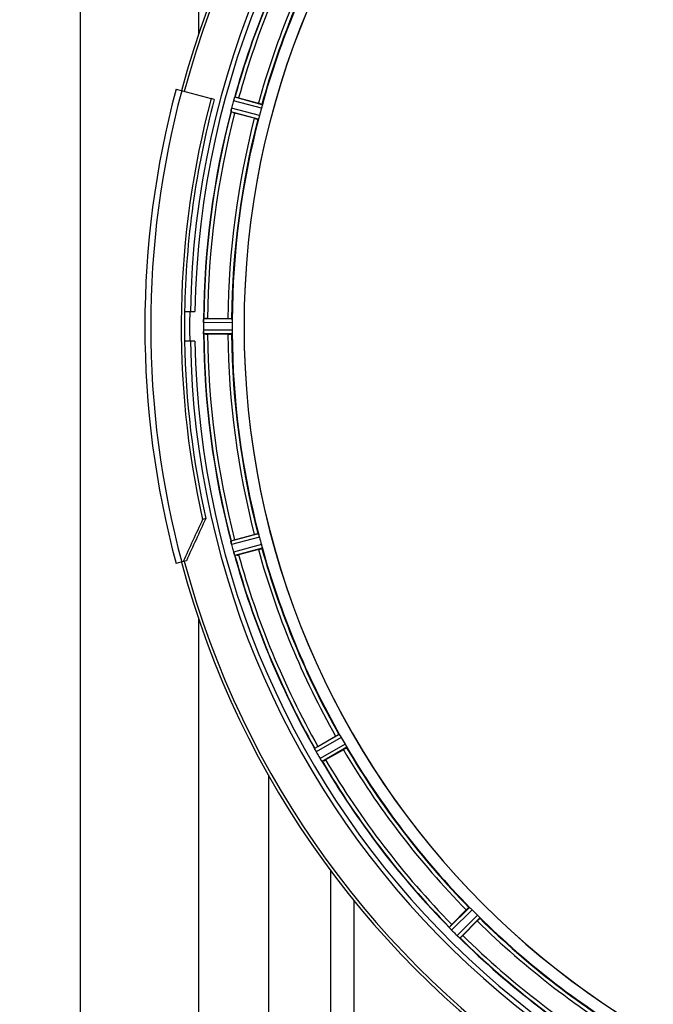
# Model space of a CAD drawing. Units: millimetres. Extents: x -1939 to 4034, y -4 to 3543.
# Drawn here: x 422 to 594, y 443 to 710 of the extents above; entities that cross this region are included whole.
import ezdxf

# ---------------------------------------------------------------- set-up
doc = ezdxf.new("R2010")
doc.units = ezdxf.units.MM
doc.header["$LTSCALE"] = 46.255
doc.header["$PDMODE"] = 3
doc.header["$PDSIZE"] = 0.3125
doc.layers.get('0').update_dxf_attribs({"linetype": 'CONTINUOUS'})
doc.layers.get('Defpoints').update_dxf_attribs({"linetype": 'CONTINUOUS'})
doc.layers.add('AM_5', color=3, linetype='CONTINUOUS', lineweight=25)
doc.layers.add('FASEN', color=7, linetype='CONTINUOUS')
doc.layers.add('RUNDUNGEN', color=7, linetype='CONTINUOUS')
doc.styles.get("Standard").update_dxf_attribs({"font": 'txt', "width": 0.7})
doc.dimstyles.new('AM_DIN$0', dxfattribs={"dimtxt": 3.5, "dimasz": 2.5, "dimexe": 1, "dimexo": 1, "dimgap": 1.5, "dimtad": 1, "dimdsep": 46, "dimtxsty": 'STANDARD', "dimcen": 0, "dimclrd": 256, "dimclre": 256, "dimclrt": 2, "dimadec": 0, "dimazin": 2, "dimtp": 0.1, "dimtm": 0.1, "dimtfac": 0.71, "dimtdec": 3, "dimtmove": 0, "dimatfit": 3, "dimfxl": 1, "dimlwd": -1, "dimlwe": -1, "dimarcsym": 0})

# ---------------------------------------------------------------- blocks, each defined once
blk = doc.blocks.new('*D15')
at = {"layer": 'AM_5', "ltscale": 10, "transparency": 16777216}
for p, q in [((-722.53, 1230.23), (2558.95, 1230.23)), ((2557.95, 1200.23), (2557.95, 26.26)), ((-461.57, -3.74), (2558.95, -3.74))]:
    blk.add_line(p, q, dxfattribs=at)
for points in [[(2552.95, 1200.23), (2562.95, 1200.23), (2557.95, 1230.23)], [(2552.95, 26.26), (2562.95, 26.26), (2557.95, -3.74)]]:
    blk.add_solid(points, dxfattribs=at)
at = {"layer": 'Defpoints', "color": 0, "ltscale": 10, "transparency": 16777216}
for p in [(-723.53, 1230.23), (-462.57, -3.74), (2557.95, -3.74)]:
    blk.add_point(p, dxfattribs=at)
at = {"layer": 'AM_5', "color": 2, "ltscale": 10, "transparency": 16777216, "insert": (2525.45, 613.24), "char_height": 35, "attachment_point": 5, "rotation": 90}
blk.add_mtext('1180', dxfattribs=at)

msp = doc.modelspace()

# ---------------------------------------------------------------- linework, layer by layer
at = {"color": 9, "linetype": 'Continuous'}
for p, q in [((438.568, 159.227), (438.568, 1095.227)), ((470.568, 1095.227), (470.568, 706.476)), ((487.862, 687.377), (480.43, 689.407)), ((487.658, 686.396), (480.099, 688.46)), ((486.82, 683.488), (479.369, 685.446)), ((487.134, 684.44), (479.555, 686.431)), ((479.735, 628.239), (471.899, 628.277)), ((479.678, 629.239), (471.974, 629.277)), ((479.735, 626.214), (471.899, 626.176)), ((479.678, 625.214), (471.974, 625.177)), ((486.82, 570.965), (479.369, 569.007)), ((487.134, 570.014), (479.555, 568.022)), ((487.658, 568.058), (480.099, 565.993)), ((487.862, 567.077), (480.43, 565.047)), ((470.568, 548.018), (470.568, 159.227)), ((508.801, 516.525), (502.111, 512.705)), ((509.351, 515.687), (502.546, 511.802)), ((510.363, 513.934), (503.596, 509.983)), ((510.814, 513.039), (504.161, 509.154)), ((506.372, 479.737), (506.371, 336.227)), ((512.771, 471.509), (512.767, 336.227)), ((544.123, 469.629), (538.649, 464.208)), ((544.871, 468.962), (539.303, 463.448)), ((546.303, 467.53), (540.789, 461.962)), ((546.97, 466.782), (541.549, 461.308))]:
    msp.add_line(p, q, dxfattribs=at)
at = {"color": 7, "linetype": 'Continuous'}
for p, q in [((481.457, 689.199), (486.825, 687.76)), ((474.865, 688.775), (474.005, 689.006)), ((485.731, 683.674), (480.362, 685.113)), ((466.795, 631.227), (469.602, 631.227)), ((471.899, 628.277), (471.898, 627.927)), ((473.02, 629.342), (478.578, 629.342)), ((478.578, 625.112), (473.02, 625.112)), ((469.602, 623.227), (466.795, 623.227)), ((480.362, 569.341), (485.731, 570.779)), ((486.825, 566.693), (481.457, 565.255)), ((502.984, 513.284), (507.797, 516.063)), ((509.912, 512.4), (505.099, 509.621)), ((489.568, 505.537), (489.568, 178.227)), ((539.343, 464.993), (543.273, 468.923)), ((546.264, 465.932), (542.334, 462.002))]:
    msp.add_line(p, q, dxfattribs=at)
for centre, radius, start, end in [((704.568, 627.227), 247.056, 195, 165), ((704.568, 627.227), 236.237, 180.97018, 179.02982), ((704.568, 627.227), 235, 90, 179.02471), ((704.568, 627.227), 221.635, 90, 269.97567), ((704.568, 627.227), 221.628, 90, 270), ((704.568, 627.227), 232.558, 150.51242, 164.48513), ((704.568, 627.227), 225, 150.52969, 164.47031), ((472.411, 691.925), 8.384, 340.48193, 340.99266), ((475.042, 665.331), 24.715, 74.95632, 76.11446), ((704.568, 627.227), 237.806, 165, 179.03621), ((713.274, 624.906), 241.681, 165.08583, 165.25184), ((709.36, 625.943), 237.632, 164.91558, 165.08442), ((705.612, 626.959), 233.749, 164.74534, 164.91699), ((487.926, 686.301), 8.119, 163.69326, 164.57573), ((486.628, 686.676), 6.769, 161.61978, 163.65783), ((704.568, 627.227), 232.558, 165.51011, 179.48297), ((486.603, 684.61), 7.279, 166.77859, 168.77006), ((486.273, 684.683), 6.942, 165.33758, 166.74562), ((487.164, 684.45), 7.862, 165.40862, 166.5814), ((487.494, 711.735), 27.561, 254.44724, 255.00171), ((700.406, 628.342), 220.526, 164.73697, 165.26303), ((704.568, 627.227), 225, 165.52733, 179.46563), ((704.568, 627.227), 237.794, 179.03616, 180.96384), ((708.388, 627.227), 236.491, 179.8303, 180.25444), ((480.018, 628.217), 8.119, 178.69325, 179.57573), ((478.668, 628.244), 6.769, 176.61977, 178.65782), ((463.034, 629.676), 8.928, 355.48442, 356.00918), ((476.187, 628.746), 4.257, 175.12783, 176.06559), ((473.001, 604.627), 24.715, 89.95632, 91.11446), ((698.134, 627.227), 218.401, 179.73441, 180.26559), ((478.948, 626.208), 7.049, 180.34197, 181.5511), ((478.913, 626.206), 7.014, 181.54128, 182.70065), ((474.955, 625.624), 3.022, 183.96292, 185.30279), ((704.568, 627.227), 232.558, 180.51703, 194.48989), ((473.001, 649.827), 24.715, 268.88554, 270.04368), ((704.568, 627.227), 225, 180.53437, 194.47267), ((704.568, 627.227), 235, 180.97529, 270), ((487.494, 542.719), 27.561, 104.99829, 105.55276), ((700.406, 626.112), 220.526, 194.73697, 195.26303), ((486.095, 569.74), 6.761, 191.6184, 193.63121), ((487.392, 570.06), 8.098, 193.66883, 194.57655), ((486.21, 569.754), 6.876, 193.51913, 194.66942), ((713.274, 629.547), 241.681, 194.74816, 194.91417), ((707.47, 628.001), 235.675, 194.91418, 195.25466), ((704.568, 627.227), 225, 195.53208, 209.47036), ((486.787, 567.818), 6.932, 195.34263, 196.56139), ((486.762, 567.809), 6.907, 196.55136, 197.7187), ((704.568, 627.227), 232.558, 195.51248, 209.48758), ((475.042, 589.123), 24.715, 283.88554, 285.04368), ((700.838, 625.073), 220.528, 209.73697, 210.26303), ((516.763, 489.415), 27.561, 119.99829, 120.55276), ((704.568, 627.227), 225, 210.52969, 224.47031), ((495.18, 509.056), 7.811, 25.53768, 26.01066), ((509.149, 515.524), 7.58, 206.44371, 207.39691), ((508.894, 515.399), 7.297, 206.45441, 207.44627), ((508.554, 515.224), 6.915, 207.46219, 209.66786), ((508.173, 515.026), 6.485, 207.46008, 208.70568), ((509.61, 515.811), 8.123, 208.69484, 209.57585), ((708.97, 629.768), 237.754, 209.74679, 209.91554), ((708.828, 629.687), 237.591, 209.91555, 210.25329), ((510.786, 514.206), 8.339, 210.42696, 211.09239), ((509.582, 513.486), 6.936, 210.33968, 211.55771), ((509.591, 513.484), 6.942, 211.08641, 211.96574), ((509.601, 513.496), 6.957, 211.55029, 212.4742), ((509.239, 513.27), 6.53, 212.01063, 213.21436), ((509.565, 513.475), 6.915, 212.48231, 213.15502), ((512.801, 515.604), 10.79, 213.22065, 213.83836), ((510.888, 514.342), 8.498, 213.16935, 213.9533), ((496.789, 504.471), 8.713, 34.00813, 34.53457), ((704.568, 627.227), 232.558, 210.51254, 224.48758), ((492.725, 531.015), 24.715, 298.88554, 300.04368), ((701.542, 624.201), 220.556, 224.737, 225.263), ((556.806, 447.504), 24.715, 134.95632, 136.11446), ((704.568, 627.227), 225, 225.52969, 239.47031), ((532.907, 458.896), 7.801, 40.5312, 41.00507), ((544.447, 468.513), 7.219, 221.4988, 222.47797), ((544.603, 468.648), 7.426, 221.48605, 222.43554), ((544.215, 468.303), 6.906, 222.49176, 224.66744), ((543.913, 468.027), 6.497, 222.49623, 223.70528), ((545.089, 469.149), 8.123, 223.69485, 224.57585), ((708.133, 630.791), 237.712, 224.74677, 224.91556), ((708.093, 630.752), 237.657, 224.9156, 225.25324), ((546.067, 467.312), 7.515, 225.38665, 226.96703), ((545.657, 466.889), 6.926, 225.33992, 226.55941), ((545.675, 466.907), 6.952, 226.55208, 227.4639), ((545.405, 466.617), 6.555, 227.04738, 228.22747), ((545.652, 466.883), 6.918, 227.47237, 228.17553), ((548.258, 469.812), 10.838, 228.2316, 228.83679), ((546.715, 468.074), 8.515, 228.18881, 228.95845), ((535.773, 455.03), 8.51, 49.00827, 49.52619), ((704.568, 627.227), 232.558, 225.51242, 239.48746), ((524.844, 479.465), 24.715, 313.88554, 315.04368)]:
    msp.add_arc(centre, radius, start, end, dxfattribs=at)
at = {"color": 9, "linetype": 'Continuous'}
for radius, start, end in [(246.237, 195, 165), (232.635, 150.44603, 164.55151), (231.557, 150.52333, 164.47667), (226, 150.5362, 164.4638), (224.863, 150.4369, 164.56064), (232.635, 165.44372, 179.54984), (231.557, 165.52333, 179.47667), (226, 165.5362, 179.4638), (224.863, 165.43459, 179.55904), (236.408, 179.04014, 180.96752), (232.635, 180.45016, 194.55628), (231.557, 180.52333, 194.47667), (226, 180.5362, 194.4638), (224.863, 180.44096, 194.56541), (226, 195.5362, 209.4638), (224.863, 195.43936, 209.5631), (232.635, 195.44849, 209.55397), (231.557, 195.52333, 209.47667), (224.863, 210.43702, 224.56309), (226, 210.5362, 224.4638), (232.635, 210.44616, 224.55396), (231.557, 210.52333, 224.47667), (226, 225.5362, 239.4638), (224.863, 225.43691, 239.56298), (232.635, 225.44604, 239.55384), (231.557, 225.52333, 239.47667)]:
    msp.add_arc((704.568, 627.227), radius, start, end, dxfattribs=at)
at = {"color": 7, "linetype": 'Continuous'}
for points, knots in [([(480.101, 688.47), (480.118, 688.53), (480.181, 688.75), (480.258, 688.967), (480.313, 689.124)], [0, 0, 0, 0, 0.2734943, 1, 1, 1, 1]), ([(480.313, 689.122), (480.305, 689.099), (480.267, 688.995), (480.232, 688.891), (480.205, 688.81)], [0, 0, 0, 0, 0.2249582, 1, 1, 1, 1]), ([(480.335, 689.185), (480.344, 689.211), (480.371, 689.283), (480.394, 689.358), (480.422, 689.398)], [0, 0, 0, 0, 0.3621742, 1, 1, 1, 1]), ([(480.422, 689.398), (480.423, 689.4), (480.425, 689.403), (480.429, 689.406), (480.43, 689.407)], [0, 0, 0, 0, 0.6118725, 1, 1, 1, 1]), ([(486.825, 687.76), (486.948, 687.727), (487.175, 687.664), (487.444, 687.588), (487.612, 687.533), (487.706, 687.505), (487.746, 687.484), (487.784, 687.474), (487.782, 687.468)], [0, 0, 0, 0, 0.381637, 0.7061671, 0.8303182, 0.922474, 0.9795357, 1, 1, 1, 1]), ([(487.815, 687.073), (487.805, 687.024), (487.76, 686.797), (487.706, 686.571), (487.658, 686.396)], [0, 0, 0, 0, 0.2150807, 1, 1, 1, 1]), ([(487.862, 687.377), (487.868, 687.37), (487.863, 687.336), (487.856, 687.239), (487.831, 687.145), (487.816, 687.073)], [0, 0, 0, 0, 0.0875233, 0.2865158, 1, 1, 1, 1]), ([(479.397, 685.685), (479.386, 685.629), (479.385, 685.557), (479.353, 685.463), (479.369, 685.446)], [0, 0, 0, 0, 0.7123491, 1, 1, 1, 1]), ([(479.4, 685.695), (479.405, 685.719), (479.425, 685.83), (479.446, 685.941), (479.463, 686.028)], [0, 0, 0, 0, 0.2177552, 1, 1, 1, 1]), ([(479.516, 686.275), (479.505, 686.227), (479.466, 686.053), (479.432, 685.878), (479.41, 685.751)], [0, 0, 0, 0, 0.2754838, 1, 1, 1, 1]), ([(487.134, 684.44), (487.118, 684.378), (487.055, 684.155), (486.982, 683.935), (486.932, 683.774)], [0, 0, 0, 0, 0.2754134, 1, 1, 1, 1]), ([(485.731, 683.674), (485.854, 683.641), (486.081, 683.582), (486.353, 683.514), (486.525, 683.477), (486.621, 683.455), (486.666, 683.454), (486.704, 683.443), (486.705, 683.449)], [0, 0, 0, 0, 0.381637, 0.7061671, 0.8303182, 0.922474, 0.9795357, 1, 1, 1, 1]), ([(486.932, 683.774), (486.91, 683.704), (486.881, 683.611), (486.84, 683.523), (486.828, 683.491), (486.82, 683.488)], [0, 0, 0, 0, 0.7140806, 0.9131097, 1, 1, 1, 1]), ([(471.899, 628.287), (471.899, 628.35), (471.904, 628.579), (471.921, 628.807), (471.934, 628.973)], [0, 0, 0, 0, 0.2725748, 1, 1, 1, 1]), ([(471.935, 628.972), (471.933, 628.947), (471.923, 628.838), (471.916, 628.728), (471.911, 628.643)], [0, 0, 0, 0, 0.2249583, 1, 1, 1, 1]), ([(471.974, 629.277), (471.96, 629.268), (471.96, 629.198), (471.949, 629.148), (471.945, 629.108)], [0, 0, 0, 0, 0.2914235, 1, 1, 1, 1]), ([(478.578, 629.342), (478.705, 629.342), (478.94, 629.34), (479.22, 629.335), (479.396, 629.326), (479.494, 629.323), (479.538, 629.313), (479.577, 629.314), (479.577, 629.307)], [0, 0, 0, 0, 0.381637, 0.7061671, 0.8303182, 0.922474, 0.9795356, 1, 1, 1, 1]), ([(479.678, 629.239), (479.685, 629.234), (479.69, 629.201), (479.708, 629.105), (479.709, 629.007), (479.712, 628.934)], [0, 0, 0, 0, 0.0878294, 0.2867973, 1, 1, 1, 1]), ([(479.712, 628.934), (479.714, 628.884), (479.73, 628.653), (479.736, 628.421), (479.735, 628.239)], [0, 0, 0, 0, 0.2150366, 1, 1, 1, 1]), ([(471.899, 626.176), (471.9, 626.113), (471.904, 625.881), (471.919, 625.649), (471.935, 625.481)], [0, 0, 0, 0, 0.2742023, 1, 1, 1, 1]), ([(471.94, 625.399), (471.937, 625.433), (471.925, 625.591), (471.913, 625.75), (471.907, 625.875)], [0, 0, 0, 0, 0.2124402, 1, 1, 1, 1]), ([(471.974, 625.177), (471.96, 625.186), (471.962, 625.255), (471.949, 625.304), (471.945, 625.345)], [0, 0, 0, 0, 0.2907048, 1, 1, 1, 1]), ([(478.578, 625.112), (478.705, 625.112), (478.94, 625.114), (479.22, 625.118), (479.396, 625.127), (479.494, 625.13), (479.538, 625.141), (479.577, 625.14), (479.577, 625.147)], [0, 0, 0, 0, 0.381637, 0.7061671, 0.8303182, 0.922474, 0.9795357, 1, 1, 1, 1]), ([(479.678, 625.214), (479.685, 625.219), (479.689, 625.253), (479.706, 625.348), (479.709, 625.446), (479.712, 625.519)], [0, 0, 0, 0, 0.0871584, 0.2861249, 1, 1, 1, 1]), ([(479.735, 626.214), (479.735, 626.15), (479.735, 625.918), (479.719, 625.687), (479.712, 625.519)], [0, 0, 0, 0, 0.2755568, 1, 1, 1, 1]), ([(479.397, 568.768), (479.386, 568.824), (479.384, 568.896), (479.353, 568.99), (479.369, 569.007)], [0, 0, 0, 0, 0.7118825, 1, 1, 1, 1]), ([(485.731, 570.779), (485.854, 570.812), (486.081, 570.871), (486.353, 570.939), (486.525, 570.976), (486.621, 570.999), (486.666, 571), (486.704, 571.011), (486.705, 571.004)], [0, 0, 0, 0, 0.381637, 0.7061671, 0.8303182, 0.922474, 0.9795357, 1, 1, 1, 1]), ([(486.932, 570.679), (486.91, 570.749), (486.882, 570.843), (486.841, 570.93), (486.828, 570.962), (486.82, 570.965)], [0, 0, 0, 0, 0.7139174, 0.9128498, 1, 1, 1, 1]), ([(486.932, 570.679), (486.947, 570.631), (487.017, 570.411), (487.088, 570.19), (487.134, 570.014)], [0, 0, 0, 0, 0.2152334, 1, 1, 1, 1]), ([(479.524, 568.147), (479.51, 568.204), (479.464, 568.407), (479.428, 568.612), (479.4, 568.758)], [0, 0, 0, 0, 0.283486, 1, 1, 1, 1]), ([(479.41, 568.703), (479.414, 568.678), (479.434, 568.57), (479.455, 568.462), (479.472, 568.378)], [0, 0, 0, 0, 0.2249582, 1, 1, 1, 1]), ([(486.825, 566.693), (486.948, 566.726), (487.175, 566.789), (487.444, 566.866), (487.612, 566.92), (487.706, 566.948), (487.746, 566.97), (487.784, 566.979), (487.782, 566.986)], [0, 0, 0, 0, 0.381637, 0.7061671, 0.8303182, 0.922474, 0.9795357, 1, 1, 1, 1]), ([(487.658, 568.058), (487.675, 567.996), (487.734, 567.772), (487.779, 567.544), (487.815, 567.38)], [0, 0, 0, 0, 0.2755423, 1, 1, 1, 1]), ([(487.816, 567.38), (487.831, 567.309), (487.856, 567.214), (487.863, 567.117), (487.868, 567.084), (487.862, 567.077)], [0, 0, 0, 0, 0.7134843, 0.9124765, 1, 1, 1, 1]), ([(480.099, 565.993), (480.116, 565.932), (480.18, 565.709), (480.255, 565.489), (480.313, 565.331)], [0, 0, 0, 0, 0.2742023, 1, 1, 1, 1]), ([(480.338, 565.259), (480.327, 565.291), (480.274, 565.44), (480.221, 565.589), (480.183, 565.707)], [0, 0, 0, 0, 0.2121163, 1, 1, 1, 1]), ([(480.43, 565.047), (480.408, 565.054), (480.389, 565.151), (480.354, 565.214), (480.335, 565.268)], [0, 0, 0, 0, 0.2873303, 1, 1, 1, 1]), ([(507.797, 516.063), (507.907, 516.127), (508.112, 516.243), (508.356, 516.379), (508.514, 516.459), (508.6, 516.506), (508.643, 516.518), (508.677, 516.539), (508.68, 516.533)], [0, 0, 0, 0, 0.381637, 0.7061671, 0.8303182, 0.922474, 0.9795357, 1, 1, 1, 1]), ([(508.801, 516.525), (508.81, 516.524), (508.83, 516.497), (508.893, 516.423), (508.944, 516.339), (508.983, 516.278)], [0, 0, 0, 0, 0.0871645, 0.2861696, 1, 1, 1, 1]), ([(508.983, 516.277), (509.01, 516.235), (509.137, 516.041), (509.26, 515.845), (509.351, 515.687)], [0, 0, 0, 0, 0.2151605, 1, 1, 1, 1]), ([(509.912, 512.4), (510.022, 512.464), (510.225, 512.583), (510.465, 512.727), (510.613, 512.823), (510.697, 512.874), (510.729, 512.905), (510.764, 512.924), (510.76, 512.93)], [0, 0, 0, 0, 0.381637, 0.7061671, 0.8303182, 0.922474, 0.9795357, 1, 1, 1, 1]), ([(510.363, 513.934), (510.395, 513.878), (510.51, 513.677), (510.613, 513.469), (510.69, 513.32)], [0, 0, 0, 0, 0.2754816, 1, 1, 1, 1]), ([(510.691, 513.32), (510.724, 513.255), (510.771, 513.169), (510.804, 513.078), (510.818, 513.047), (510.814, 513.039)], [0, 0, 0, 0, 0.7138163, 0.91282, 1, 1, 1, 1]), ([(502.11, 512.693), (502.11, 512.696), (502.11, 512.7), (502.11, 512.704), (502.111, 512.705)], [0, 0, 0, 0, 0.6128262, 1, 1, 1, 1]), ([(502.2, 512.482), (502.188, 512.507), (502.156, 512.576), (502.119, 512.645), (502.11, 512.693)], [0, 0, 0, 0, 0.3616317, 1, 1, 1, 1]), ([(502.361, 512.148), (502.349, 512.173), (502.304, 512.264), (502.26, 512.356), (502.228, 512.423)], [0, 0, 0, 0, 0.2717036, 1, 1, 1, 1]), ([(502.229, 512.422), (502.239, 512.401), (502.282, 512.309), (502.326, 512.218), (502.361, 512.148)], [0, 0, 0, 0, 0.2261049, 1, 1, 1, 1]), ([(504.161, 509.154), (504.138, 509.156), (504.093, 509.244), (504.044, 509.296), (504.012, 509.344)], [0, 0, 0, 0, 0.2876862, 1, 1, 1, 1]), ([(543.273, 468.923), (543.363, 469.013), (543.531, 469.178), (543.732, 469.373), (543.863, 469.491), (543.934, 469.558), (543.973, 469.582), (544, 469.61), (544.005, 469.605)], [0, 0, 0, 0, 0.381637, 0.7061671, 0.8303182, 0.922474, 0.9795357, 1, 1, 1, 1]), ([(544.123, 469.629), (544.132, 469.63), (544.159, 469.609), (544.238, 469.554), (544.309, 469.487), (544.363, 469.437)], [0, 0, 0, 0, 0.0871633, 0.2861674, 1, 1, 1, 1]), ([(544.363, 469.437), (544.4, 469.403), (544.573, 469.249), (544.743, 469.091), (544.871, 468.962)], [0, 0, 0, 0, 0.2151603, 1, 1, 1, 1]), ([(546.303, 467.53), (546.348, 467.485), (546.511, 467.32), (546.664, 467.146), (546.778, 467.022)], [0, 0, 0, 0, 0.2754768, 1, 1, 1, 1]), ([(546.264, 465.932), (546.354, 466.022), (546.519, 466.19), (546.713, 466.391), (546.832, 466.522), (546.899, 466.593), (546.923, 466.632), (546.951, 466.659), (546.946, 466.664)], [0, 0, 0, 0, 0.381637, 0.7061671, 0.8303182, 0.922474, 0.9795357, 1, 1, 1, 1]), ([(546.778, 467.022), (546.828, 466.968), (546.895, 466.897), (546.95, 466.818), (546.971, 466.791), (546.97, 466.782)], [0, 0, 0, 0, 0.7138327, 0.9128366, 1, 1, 1, 1]), ([(538.652, 464.196), (538.651, 464.198), (538.65, 464.202), (538.649, 464.206), (538.649, 464.208)], [0, 0, 0, 0, 0.612881, 1, 1, 1, 1]), ([(538.794, 464.015), (538.776, 464.036), (538.727, 464.095), (538.673, 464.152), (538.652, 464.196)], [0, 0, 0, 0, 0.3616048, 1, 1, 1, 1]), ([(539.04, 463.729), (539.021, 463.751), (538.953, 463.829), (538.886, 463.908), (538.836, 463.966)], [0, 0, 0, 0, 0.2719584, 1, 1, 1, 1]), ([(538.837, 463.964), (538.852, 463.946), (538.919, 463.867), (538.987, 463.789), (539.041, 463.729)], [0, 0, 0, 0, 0.2257908, 1, 1, 1, 1]), ([(541.549, 461.308), (541.526, 461.304), (541.46, 461.378), (541.399, 461.415), (541.356, 461.453)], [0, 0, 0, 0, 0.2877045, 1, 1, 1, 1])]:
    msp.add_open_spline(points, degree=3, knots=knots, dxfattribs=at)
for points in [[(480.335, 689.185), (480.328, 689.164), (480.32, 689.142), (480.313, 689.121)], [(479.41, 685.751), (479.406, 685.73), (479.401, 685.708), (479.398, 685.687)], [(471.94, 629.038), (471.938, 629.016), (471.936, 628.993), (471.935, 628.97)], [(471.935, 625.481), (471.936, 625.46), (471.937, 625.438), (471.94, 625.417)], [(479.397, 568.768), (479.401, 568.746), (479.406, 568.723), (479.41, 568.701)], [(480.313, 565.331), (480.32, 565.311), (480.327, 565.29), (480.335, 565.27)], [(502.2, 512.482), (502.21, 512.461), (502.22, 512.441), (502.23, 512.42)], [(503.839, 509.596), (503.884, 509.53), (503.928, 509.464), (503.974, 509.399)], [(503.967, 509.41), (503.924, 509.472), (503.881, 509.534), (503.84, 509.596)], [(503.974, 509.399), (503.986, 509.381), (503.998, 509.363), (504.011, 509.346)], [(538.794, 464.015), (538.808, 463.998), (538.823, 463.98), (538.839, 463.964)], [(541.297, 461.503), (541.239, 461.553), (541.182, 461.602), (541.124, 461.652)], [(541.124, 461.652), (541.184, 461.6), (541.244, 461.547), (541.305, 461.496)], [(541.305, 461.496), (541.322, 461.482), (541.338, 461.468), (541.355, 461.454)]]:
    msp.add_open_spline(points, degree=3, dxfattribs=at)
at = {"layer": 'FASEN', "color": 7, "linetype": 'Continuous'}
for p, q in [((472.551, 575.074), (471.69, 574.845)), ((467.276, 563.645), (466.415, 563.414))]:
    msp.add_line(p, q, dxfattribs=at)
for centre, radius, start, end in [((704.568, 627.227), 238.696, 165, 192.67672), ((704.568, 627.227), 237.806, 180.96379, 192.66829), ((1771.207, -31.753), 1434.122, 154.97743, 155.480398), ((1750.125, -21.473), 1409.987, 154.970373, 155.481909)]:
    msp.add_arc(centre, radius, start, end, dxfattribs=at)
at = {"layer": 'RUNDUNGEN', "color": 7, "linetype": 'Continuous'}
for p, q in [((464.481, 691.558), (474.005, 689.006)), ((466.415, 563.414), (464.481, 562.896))]:
    msp.add_line(p, q, dxfattribs=at)
for radius, start, end in [(247.056, 195.00005, 165), (248.556, 165, 195)]:
    msp.add_arc((704.568, 627.227), radius, start, end, dxfattribs=at)
at = {"layer": 'RUNDUNGEN', "color": 9, "linetype": 'Continuous'}
msp.add_arc((704.568, 627.227), 246.963, 165, 195, dxfattribs=at)

# ---------------------------------------------------------------- dimensions: what is measured, and where the dimension line sits
at = {"layer": 'AM_5', "ltscale": 10}
dim = msp.add_linear_dim(base=(2557.946, -3.745), p1=(-723.532, 1230.227), p2=(-462.574, -3.745), angle=90, text='1180', dimstyle='AM_DIN$0', override={"dimtxt": 35, "dimasz": 30, "dimgap": 15, "dimsah": 1}, dxfattribs=at)
dim.commit()
dim.dimension.update_dxf_attribs({"geometry": '*D15', "text_midpoint": (2525.446, 613.241)})

doc.saveas('drawing.dxf')
